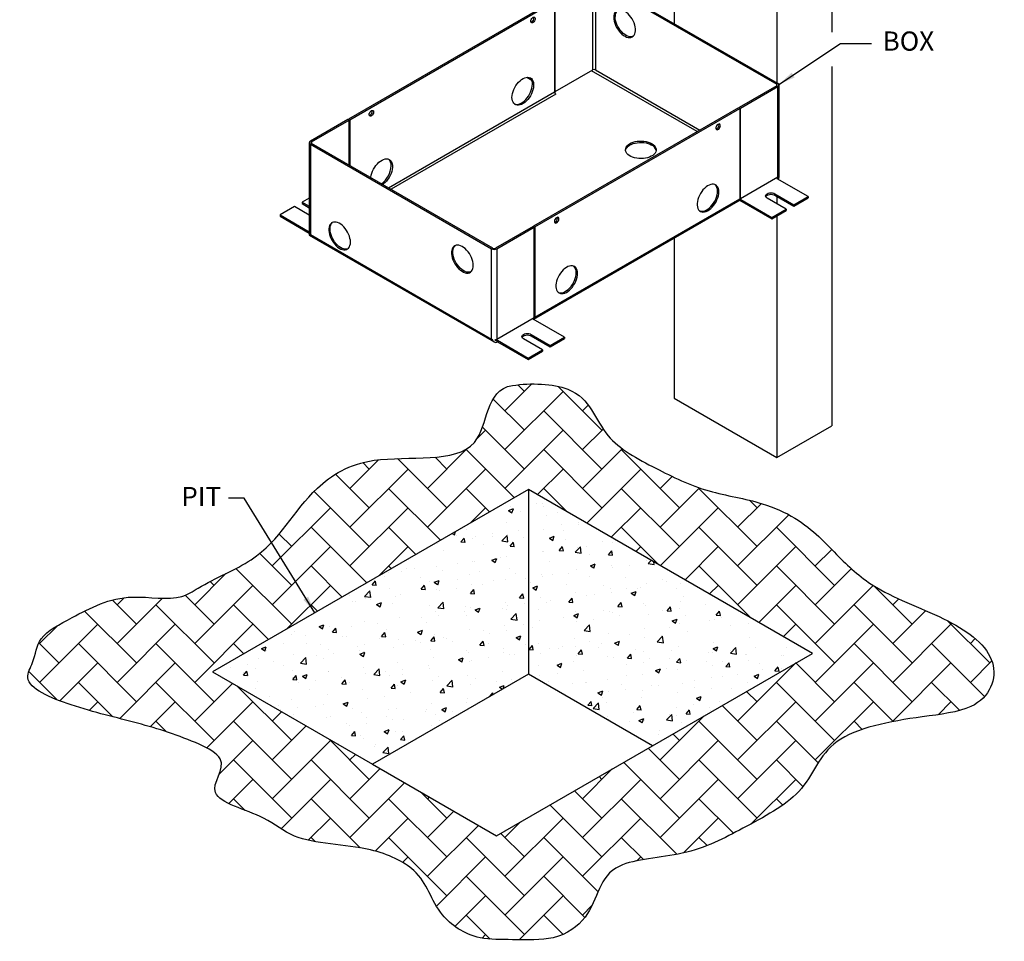
# Model space of a CAD drawing. Units: inches. Extents: x 755 to 1223, y 274 to 558.
# Drawn here: x 796 to 839, y 274 to 314 of the extents above; entities that cross this region are included whole.
import ezdxf

# ---------------------------------------------------------------- set-up
doc = ezdxf.new("R2010")
doc.units = ezdxf.units.IN
doc.header["$MEASUREMENT"] = 0
for name, color, linetype in [('ILL_Box', 7, 'Continuous'), ('ILL_Jamb', 7, 'Continuous'), ('ILL_Pit', 7, 'Continuous')]:
    doc.layers.add(name, color=color, linetype=linetype)
doc.styles.add('TORMAX', font='arial.ttf')
doc.dimstyles.get("Standard").update_dxf_attribs({"dimtxt": 0.18, "dimasz": 0.18, "dimexe": 0.18, "dimexo": 0.0625, "dimgap": 0.09, "dimtad": 0, "dimtih": 1, "dimtoh": 1, "dimdec": 4, "dimzin": 0, "dimdsep": 46, "dimtxsty": 'Standard', "dimcen": 0.09, "dimadec": 0, "dimazin": 0, "dimtfac": 1, "dimtdec": 4, "dimtofl": 0, "dimtmove": 0, "dimatfit": 3, "dimfxl": 1, "dimtolj": 1, "dimtzin": 0, "dimarcsym": 0})
pattern_1 = [(130, (849.2642, -306.49366), (-0.7172602, -0.06275213), [0.075, -0.825]), (185, (849.2642, -306.49366), (0.13875133, 0.75219213), [0.06, -0.66]), (79.5486, (849.2044, -306.4989), (-0.5785094, 0.68943954), [0.0637402, -0.7011421]), (133.8158, (849.2642, -306.2937), (-1.06724105, -0.165519), [0.1125, -1.2375]), (83.3644, (849.1753, -306.3075), (-0.9346627, 0.9741179), [0.0956103, -1.051713]), (188.8158, (849.2642, -306.2937), (-0.934662, 0.9741186), [0.09, -0.99]), (159, (849.1642, -306.34366), (-0.59690705, -0.4026189), [0.075, -0.825]), (214, (849.1642, -306.34366), (-0.24331533, 0.72515005), [0.06, -0.66]), (108.5486, (849.11445, -306.3772), (-0.84022263, 0.3225305), [0.0637402, -0.7011421]), (142.5, (849.2642, -306.49366), (-0.012159855, 0.332893854), [0, -0.652, 0, -0.67, 0, -0.6625]), (172.5, (849.2642, -306.49366), (-0.26306954, 0.39441171), [0, -0.382, 0, -0.637, 0, -0.2525]), (212.5, (849.4872, -306.49366), (-0.53382244, -0.02255487), [0, -0.25, 0, -0.78, 0, -1.035]), (222.5, (849.5872, -306.49366), (-0.58318617, 0.10010498), [0, -0.325, 0, -0.518, 0, -0.735])]

# ---------------------------------------------------------------- blocks, each defined once
blk = doc.blocks.new('Jamb_OSP_SM_ISO')
at = {"color": 0, "linetype": 'ByBlock', "lineweight": -2, "ltscale": 5}
for p, q in [((1.5, 25.701), (0, 24.835)), ((1.5, 25.586), (0.2, 24.835)), ((2.3, 25.239), (1.5, 25.701)), ((2.1, 25.239), (1.5, 25.586)), ((2.1, 25.239), (0.8, 24.489)), ((2.3, 25.239), (0.8, 24.373)), ((2.3, 25.239), (2.3, 23.998)), ((0, 24.835), (0, 23.281)), ((0.8, 24.373), (0, 24.835)), ((0.8, 24.489), (0.2, 24.835)), ((0.8, 24.373), (0.8, 22.702)), ((0, 22.879), (0, 6.201)), ((0.8, 22.389), (0.8, 16.197)), ((2.3, 22.089), (2.3, 21.764)), ((2.3, 21.027), (2.3, 20.637)), ((2.3, 20.01), (2.3, 19.948)), ((2.3, 19.359), (2.3, 18.206)), ((2.3, 18.138), (2.3, 17.06)), ((0.8, 15.956), (0.8, 14.678)), ((0.8, 14.536), (0.8, 5.463)), ((2.3, 12.757), (2.3, 13.67)), ((2.3, 10.769), (2.3, 12.393)), ((2.3, 7.99), (2.3, 6.329)), ((0, 5.701), (0, 0.462)), ((0.8, 3.807), (0.8, 3.7)), ((0.8, 3.523), (0.8, 0)), ((2.3, 3.201), (2.3, 0.866)), ((2.3, 0.866), (0.8, 0)), ((0.8, 0), (0, 0.462))]:
    blk.add_line(p, q, dxfattribs=at)
blk = doc.blocks.new('Pit')
at = {"linetype": 'ByBlock', "lineweight": -2, "ltscale": 5}
h = blk.add_hatch(dxfattribs=at)
h.set_pattern_fill('AR-HBONE', color=0, scale=0.1, angle=180, style=0)
h.set_pattern_definition([(225, (-834.06953, -306.49366), (-9e-17, -0.56568542), [1.2, -0.4]), (315, (-834.35237, -306.7765), (-1e-16, -0.56568542), [1.2, -0.4])])
edge = h.paths.add_edge_path()
edge.add_spline(control_points=[(7.021, 8.085), (7.421, 8.025), (7.297, 6.839), (9.06, 7.161), (10.131, 6.481), (10.485, 5.617), (11.44, 5.248), (11.921, 4.923), (12.715, 5.092), (13.362, 4.742), (13.967, 4.428), (13.976, 4.088), (14.209, 3.713), (13.389, 3.375), (12.497, 3.176), (11.745, 2.94), (11.091, 2.604), (11.636, 2.066), (10.654, 1.848), (10.149, 1.388), (9.154, 1.405), (8.271, 0.984), (8.202, 0.427), (7.621, -0.001), (6.981, 0.008), (6.355, -0.02), (5.752, 0.433), (5.782, 1.16), (4.429, 1.212), (3.63, 1.649), (2.689, 2.135), (2.489, 2.995), (1.263, 3.24), (0.117, 3.357), (-0.153, 4.108), (0.643, 4.706), (1.682, 5.047), (2.31, 5.618), (2.723, 6.092), (3.427, 6.409), (4.222, 6.523), (4.963, 6.89), (5.786, 7.332), (5.9, 8.091), (6.75, 8.126), (7.021, 8.085)], knot_values=[0, 0, 0, 0, 0.028501, 0.064849, 0.091822, 0.140588, 0.165591, 0.173148, 0.190151, 0.214506, 0.231065, 0.245709, 0.254863, 0.277039, 0.302533, 0.327345, 0.338698, 0.3591, 0.381747, 0.396833, 0.424454, 0.443873, 0.472354, 0.491216, 0.502484, 0.516667, 0.533193, 0.566125, 0.589108, 0.614915, 0.644204, 0.677034, 0.710029, 0.72798, 0.755341, 0.784711, 0.816467, 0.838942, 0.866863, 0.881131, 0.901003, 0.923896, 0.949435, 0.980741, 1, 1, 1, 1], degree=3, periodic=0)
h.paths.add_polyline_path([(2.645, 4.179), (6.787, 6.57), (11.396, 3.909), (9.062, 2.562), (7.254, 1.518), (4.979, 2.831)], flags=16)
h = blk.add_hatch(dxfattribs=at)
h.set_pattern_fill('AR-CONC', color=0, scale=0.1, angle=180, style=0)
h.set_pattern_definition(pattern_1)
edge = h.paths.add_edge_path()
edge.add_line((2.645, 4.179), (6.787, 6.57))
edge.add_line((6.787, 6.57), (6.787, 3.875))
edge.add_line((4.979, 2.831), (6.787, 3.875))
edge.add_line((4.979, 2.831), (2.645, 4.179))
h = blk.add_hatch(dxfattribs=at)
h.set_pattern_fill('AR-CONC', color=0, scale=0.1, angle=180, style=0)
h.set_pattern_definition(pattern_1)
edge = h.paths.add_edge_path()
edge.add_line((6.787, 6.57), (6.787, 3.875))
edge.add_line((6.787, 6.57), (11.396, 3.909))
edge.add_line((6.787, 3.875), (9.062, 2.562))
edge.add_line((11.396, 3.909), (9.062, 2.562))
at = {"color": 0, "linetype": 'ByBlock', "lineweight": -2, "ltscale": 5}
for p, q in [((2.645, 4.179), (6.787, 6.57)), ((6.787, 6.57), (11.396, 3.909)), ((6.787, 6.57), (6.787, 3.875)), ((4.979, 2.831), (2.645, 4.179)), ((11.396, 3.909), (9.062, 2.562)), ((4.979, 2.831), (6.787, 3.875)), ((6.787, 3.875), (9.062, 2.562)), ((7.254, 1.518), (4.979, 2.831)), ((9.062, 2.562), (7.254, 1.518))]:
    blk.add_line(p, q, dxfattribs=at)
blk.add_open_spline([(7.021, 8.085), (7.421, 8.025), (7.297, 6.839), (9.06, 7.161), (10.131, 6.481), (10.485, 5.617), (11.44, 5.248), (11.921, 4.923), (12.715, 5.092), (13.362, 4.742), (13.967, 4.428), (13.976, 4.088), (14.209, 3.713), (13.389, 3.375), (12.497, 3.176), (11.745, 2.94), (11.091, 2.604), (11.636, 2.066), (10.654, 1.848), (10.149, 1.388), (9.154, 1.405), (8.271, 0.984), (8.202, 0.427), (7.621, -0.001), (6.981, 0.008), (6.355, -0.02), (5.752, 0.433), (5.782, 1.16), (4.429, 1.212), (3.63, 1.649), (2.689, 2.135), (2.489, 2.995), (1.263, 3.24), (0.117, 3.357), (-0.153, 4.108), (0.643, 4.706), (1.682, 5.047), (2.31, 5.618), (2.723, 6.092), (3.427, 6.409), (4.222, 6.523), (4.963, 6.89), (5.786, 7.332), (5.9, 8.091), (6.75, 8.126), (7.021, 8.085)], degree=3, knots=[0, 0, 0, 0, 0.028501, 0.064849, 0.091822, 0.140588, 0.165591, 0.173148, 0.190151, 0.214506, 0.231065, 0.245709, 0.254863, 0.277039, 0.302533, 0.327345, 0.338698, 0.3591, 0.381747, 0.396833, 0.424454, 0.443873, 0.472354, 0.491216, 0.502484, 0.516667, 0.533193, 0.566125, 0.589108, 0.614915, 0.644204, 0.677034, 0.710029, 0.72798, 0.755341, 0.784711, 0.816467, 0.838942, 0.866863, 0.881131, 0.901003, 0.923896, 0.949435, 0.980741, 1, 1, 1, 1], dxfattribs=at)
blk = doc.blocks.new('Box_SM_ISOLH')
at = {"color": 0, "linetype": 'ByBlock', "lineweight": -2, "ltscale": 5}
for p, q in [((4.542, 5.553), (3.995, 5.237)), ((4.013, 5.226), (4.561, 5.542)), ((4.561, 4.224), (4.561, 5.542)), ((4.598, 5.542), (7.243, 4.015)), ((4.598, 5.542), (4.598, 4.224)), ((7.261, 4.026), (4.617, 5.553)), ((3.986, 5.231), (0.998, 3.506)), ((1.016, 3.496), (4.004, 5.221)), ((4.004, 5.221), (3.986, 5.231)), ((3.995, 5.226), (3.995, 5.237)), ((3.995, 5.237), (4.013, 5.226)), ((4.004, 5.221), (4.004, 3.903)), ((4.013, 3.908), (4.013, 5.226)), ((4.013, 3.908), (4.561, 4.224)), ((4.542, 4.213), (4.533, 4.208)), ((4.533, 4.208), (4.533, 4.208)), ((6.083, 3.324), (4.542, 4.213)), ((4.598, 4.224), (6.12, 3.346)), ((3.597, 4.116), (3.669, 4.075)), ((1.582, 2.505), (4.004, 3.903)), ((4.004, 3.913), (4.013, 3.908)), ((4.004, 3.903), (4.009, 3.9)), ((4.009, 3.9), (4.005, 3.897)), ((7.243, 3.994), (6.695, 3.678)), ((6.714, 3.667), (7.261, 3.983)), ((7.243, 3.994), (7.243, 4.015)), ((7.261, 2.665), (7.261, 3.983)), ((7.277, 2.656), (7.277, 4.005)), ((4.023, 3.87), (1.619, 2.483)), ((6.686, 3.672), (3.698, 1.947)), ((3.716, 1.937), (6.705, 3.662)), ((6.705, 3.662), (6.686, 3.672)), ((6.695, 3.667), (6.695, 3.678)), ((6.695, 3.678), (6.714, 3.667)), ((6.705, 3.662), (6.705, 2.344)), ((6.714, 2.349), (6.714, 3.667)), ((0.988, 3.501), (0.441, 3.185)), ((0.459, 3.174), (1.007, 3.49)), ((1.007, 3.49), (0.988, 3.501)), ((0.998, 3.506), (0.998, 3.496)), ((0.998, 3.506), (1.016, 3.496)), ((1.007, 2.837), (1.007, 3.49)), ((1.016, 3.496), (1.016, 2.831)), ((0.425, 3.164), (0.425, 1.815)), ((0.459, 3.174), (0.459, 3.153)), ((0.441, 3.142), (3.085, 1.615)), ((0.441, 3.142), (0.441, 1.824)), ((3.104, 1.626), (0.459, 3.153)), ((6.714, 2.349), (7.261, 2.665)), ((7.261, 2.644), (7.243, 2.654)), ((7.252, 2.638), (7.261, 2.644)), ((7.702, 2.379), (7.252, 2.638)), ((7.261, 2.633), (7.261, 2.644)), ((0.425, 2.356), (0.32, 2.295)), ((3.695, 0.588), (6.712, 2.33)), ((3.716, 0.619), (6.705, 2.344)), ((6.7, 2.325), (6.718, 2.336)), ((6.701, 2.324), (7.173, 2.052)), ((6.705, 2.354), (6.714, 2.349)), ((6.718, 2.336), (7.173, 2.073)), ((7.382, 2.194), (7.104, 2.354)), ((7.215, 2.419), (7.493, 2.258)), ((7.215, 2.419), (7.215, 2.397)), ((7.215, 2.397), (7.493, 2.237)), ((7.493, 2.258), (7.702, 2.379)), ((7.493, 2.237), (7.702, 2.357)), ((7.702, 2.379), (7.702, 2.357)), ((0.209, 2.231), (0, 2.111)), ((0.425, 2.106), (0.209, 2.231)), ((0.32, 2.295), (0.32, 2.274)), ((0.32, 2.295), (0.425, 2.235)), ((0.32, 2.274), (0.425, 2.213)), ((7.173, 2.073), (7.382, 2.194)), ((7.173, 2.052), (7.382, 2.172)), ((7.382, 2.194), (7.382, 2.172)), ((7.493, 2.258), (7.493, 2.237)), ((0, 2.111), (0, 2.089)), ((0, 2.111), (0.425, 1.865)), ((0, 2.089), (0.425, 1.844)), ((7.173, 2.073), (7.173, 2.052)), ((3.689, 1.942), (3.141, 1.626)), ((3.16, 1.615), (3.707, 1.931)), ((3.707, 1.931), (3.689, 1.942)), ((3.698, 1.947), (3.716, 1.937)), ((3.698, 1.947), (3.698, 1.937)), ((3.707, 0.613), (3.707, 1.931)), ((3.716, 1.937), (3.716, 0.619)), ((0.425, 1.815), (3.123, 0.258)), ((0.441, 1.824), (3.085, 0.297)), ((3.085, 0.297), (3.085, 1.615)), ((3.16, 1.615), (3.16, 0.297)), ((3.16, 0.297), (3.707, 0.613)), ((3.693, 0.589), (3.712, 0.6)), ((4.148, 0.327), (3.693, 0.589)), ((3.698, 0.608), (3.712, 0.6)), ((3.136, 0.289), (3.16, 0.276)), ((3.828, 0.142), (3.549, 0.303)), ((3.661, 0.367), (3.661, 0.346)), ((3.661, 0.367), (3.939, 0.206)), ((3.661, 0.346), (3.939, 0.185)), ((3.939, 0.206), (4.148, 0.327)), ((3.939, 0.185), (4.148, 0.305)), ((4.148, 0.327), (4.148, 0.305)), ((3.16, 0.276), (3.169, 0.281)), ((3.16, 0.276), (3.16, 0.254)), ((3.16, 0.254), (3.169, 0.26)), ((3.169, 0.281), (3.619, 0.021)), ((3.169, 0.281), (3.169, 0.26)), ((3.169, 0.26), (3.619, 0)), ((3.939, 0.206), (3.939, 0.185)), ((3.619, 0.021), (3.828, 0.142)), ((3.619, 0), (3.828, 0.121)), ((3.619, 0.021), (3.619, 0)), ((3.828, 0.142), (3.828, 0.121))]:
    blk.add_line(p, q, dxfattribs=at)
at = {"color": 0, "linetype": 'ByBlock', "lineweight": -2, "ltscale": 5, "flags": 128}
for points in [[(4.867, 4.99), (4.869, 4.963), (4.874, 4.934), (4.882, 4.904), (4.893, 4.875), (4.907, 4.845), (4.924, 4.817), (4.943, 4.791), (4.963, 4.767), (4.985, 4.746), (5.008, 4.728), (5.031, 4.714), (5.054, 4.703), (5.076, 4.697), (5.097, 4.695), (5.117, 4.698), (5.134, 4.705), (5.15, 4.716), (5.162, 4.731), (5.172, 4.749), (5.179, 4.771), (5.182, 4.795), (5.182, 4.822), (5.179, 4.85), (5.172, 4.879), (5.162, 4.909), (5.15, 4.938), (5.134, 4.967), (5.117, 4.994), (5.097, 5.02), (5.076, 5.042), (5.054, 5.062), (5.031, 5.078), (5.008, 5.09), (4.985, 5.098), (4.963, 5.102), (4.943, 5.102), (4.924, 5.097), (4.907, 5.089), (4.893, 5.076), (4.882, 5.059), (4.874, 5.039), (4.869, 5.016), (4.867, 4.99)], [(3.656, 4.934), (3.658, 4.947), (3.663, 4.961), (3.671, 4.974), (3.681, 4.985), (3.691, 4.992), (3.702, 4.995), (3.711, 4.993), (3.717, 4.987), (3.721, 4.977), (3.721, 4.965), (3.717, 4.951), (3.711, 4.938), (3.702, 4.926), (3.691, 4.917), (3.681, 4.912), (3.671, 4.911), (3.663, 4.915), (3.658, 4.923), (3.656, 4.934)], [(5.145, 4.712), (5.135, 4.709), (5.116, 4.706), (5.094, 4.708), (5.072, 4.714), (5.049, 4.724), (5.026, 4.739), (5.004, 4.757), (4.982, 4.778), (4.961, 4.802), (4.943, 4.828), (4.926, 4.856), (4.912, 4.885), (4.901, 4.915), (4.892, 4.945), (4.887, 4.973), (4.886, 5.001)], [(3.382, 3.822), (3.384, 3.85), (3.389, 3.879), (3.397, 3.908), (3.409, 3.938), (3.423, 3.967), (3.439, 3.995), (3.458, 4.021), (3.478, 4.045), (3.5, 4.067), (3.523, 4.084), (3.546, 4.099), (3.569, 4.109), (3.591, 4.115), (3.612, 4.117), (3.632, 4.114), (3.65, 4.108), (3.665, 4.097), (3.678, 4.082), (3.688, 4.063), (3.694, 4.042), (3.698, 4.017), (3.698, 3.991), (3.694, 3.963), (3.688, 3.933), (3.678, 3.904), (3.665, 3.874), (3.65, 3.845), (3.632, 3.818), (3.612, 3.793), (3.591, 3.77), (3.569, 3.751), (3.546, 3.735), (3.523, 3.722), (3.5, 3.714), (3.478, 3.71), (3.458, 3.71), (3.439, 3.715), (3.423, 3.724), (3.409, 3.737), (3.397, 3.754), (3.389, 3.774), (3.384, 3.797), (3.382, 3.822)], [(3.42, 3.726), (3.43, 3.723), (3.449, 3.72), (3.471, 3.722), (3.493, 3.728), (3.516, 3.739), (3.539, 3.753), (3.562, 3.771), (3.583, 3.792), (3.604, 3.816), (3.623, 3.842), (3.639, 3.87), (3.653, 3.899), (3.664, 3.929), (3.673, 3.959), (3.678, 3.988), (3.679, 4.015)], [(1.299, 3.573), (1.301, 3.587), (1.306, 3.6), (1.314, 3.613), (1.324, 3.624), (1.334, 3.631), (1.345, 3.634), (1.354, 3.632), (1.36, 3.626), (1.364, 3.617), (1.364, 3.604), (1.36, 3.591), (1.354, 3.577), (1.345, 3.565), (1.334, 3.556), (1.324, 3.551), (1.314, 3.55), (1.306, 3.554), (1.301, 3.562), (1.299, 3.573)], [(6.421, 3.413), (6.42, 3.424), (6.415, 3.432), (6.407, 3.436), (6.397, 3.435), (6.386, 3.43), (6.376, 3.421), (6.367, 3.409), (6.36, 3.395), (6.357, 3.382), (6.357, 3.369), (6.36, 3.36), (6.367, 3.354), (6.376, 3.352), (6.386, 3.355), (6.397, 3.362), (6.407, 3.373), (6.415, 3.386), (6.42, 3.399), (6.421, 3.413)], [(6.403, 3.423), (6.401, 3.434), (6.401, 3.436)], [(5.419, 3.15), (5.441, 3.136), (5.458, 3.12), (5.471, 3.103), (5.48, 3.085), (5.484, 3.066), (5.484, 3.047), (5.478, 3.029), (5.468, 3.011), (5.454, 2.994), (5.436, 2.978), (5.413, 2.965), (5.388, 2.953), (5.36, 2.943), (5.33, 2.936), (5.298, 2.932), (5.266, 2.93), (5.233, 2.931), (5.201, 2.935), (5.171, 2.941), (5.142, 2.95), (5.116, 2.961), (5.093, 2.975), (5.073, 2.99), (5.058, 3.006), (5.047, 3.024), (5.04, 3.042), (5.038, 3.061), (5.041, 3.08), (5.049, 3.098), (5.061, 3.116), (5.078, 3.132), (5.098, 3.147), (5.122, 3.159), (5.149, 3.17), (5.178, 3.178), (5.209, 3.184), (5.241, 3.187), (5.274, 3.187), (5.306, 3.185), (5.337, 3.18), (5.367, 3.172), (5.395, 3.162), (5.419, 3.15)], [(5.039, 3.048), (5.041, 3.059), (5.049, 3.077), (5.061, 3.094), (5.078, 3.11), (5.098, 3.125), (5.122, 3.138), (5.149, 3.149), (5.178, 3.157), (5.209, 3.163), (5.241, 3.166), (5.274, 3.166), (5.306, 3.164), (5.337, 3.159), (5.367, 3.151), (5.395, 3.141), (5.419, 3.128)], [(1.323, 2.654), (1.324, 2.661), (1.329, 2.689), (1.337, 2.719), (1.349, 2.749), (1.363, 2.778), (1.379, 2.806), (1.398, 2.832), (1.418, 2.856), (1.44, 2.877), (1.463, 2.895), (1.486, 2.909), (1.509, 2.92), (1.531, 2.926), (1.552, 2.928), (1.572, 2.925), (1.59, 2.918), (1.605, 2.908), (1.618, 2.893), (1.627, 2.874), (1.634, 2.853), (1.637, 2.828), (1.637, 2.802), (1.634, 2.773), (1.627, 2.744), (1.618, 2.714), (1.605, 2.685), (1.59, 2.656), (1.572, 2.629), (1.552, 2.604), (1.531, 2.581), (1.509, 2.561), (1.498, 2.553)], [(6.398, 2.446), (6.397, 2.471), (6.392, 2.494), (6.383, 2.514), (6.372, 2.531), (6.358, 2.544), (6.341, 2.553), (6.323, 2.557), (6.302, 2.558), (6.28, 2.554), (6.258, 2.545), (6.235, 2.533), (6.212, 2.517), (6.19, 2.497), (6.168, 2.475), (6.149, 2.45), (6.131, 2.422), (6.116, 2.394), (6.103, 2.364), (6.093, 2.334), (6.087, 2.305), (6.083, 2.277), (6.083, 2.25), (6.087, 2.226), (6.093, 2.204), (6.103, 2.186), (6.116, 2.171), (6.131, 2.16), (6.149, 2.153), (6.168, 2.151), (6.19, 2.153), (6.212, 2.159), (6.235, 2.169), (6.258, 2.183), (6.28, 2.201), (6.302, 2.222), (6.323, 2.246), (6.341, 2.273), (6.358, 2.301), (6.372, 2.33), (6.383, 2.36), (6.392, 2.389), (6.397, 2.418), (6.398, 2.446)], [(6.12, 2.167), (6.13, 2.164), (6.15, 2.162), (6.171, 2.163), (6.193, 2.169), (6.216, 2.18), (6.239, 2.194), (6.262, 2.212), (6.284, 2.233), (6.304, 2.257), (6.323, 2.283), (6.339, 2.311), (6.354, 2.341), (6.365, 2.37), (6.373, 2.4), (6.378, 2.429), (6.38, 2.456)], [(6.718, 2.336), (6.715, 2.333), (6.712, 2.33), (6.712, 2.33)], [(7.104, 2.354), (7.091, 2.364), (7.083, 2.375), (7.08, 2.387), (7.083, 2.398), (7.091, 2.409), (7.104, 2.419), (7.12, 2.426), (7.139, 2.43), (7.159, 2.432), (7.18, 2.43), (7.199, 2.426), (7.215, 2.419)], [(7.083, 2.376), (7.083, 2.377), (7.091, 2.388), (7.104, 2.397), (7.12, 2.404), (7.139, 2.409), (7.159, 2.411), (7.18, 2.409), (7.199, 2.404), (7.215, 2.397)], [(4.064, 2.052), (4.063, 2.063), (4.058, 2.071), (4.05, 2.075), (4.04, 2.074), (4.029, 2.069), (4.019, 2.06), (4.01, 2.048), (4.003, 2.035), (4, 2.021), (4, 2.009), (4.003, 1.999), (4.01, 1.993), (4.019, 1.991), (4.029, 1.994), (4.04, 2.001), (4.05, 2.012), (4.058, 2.025), (4.063, 2.039), (4.064, 2.052)], [(4.046, 2.063), (4.044, 2.074), (4.044, 2.075)], [(1.025, 1.712), (1.024, 1.739), (1.019, 1.768), (1.01, 1.798), (0.999, 1.827), (0.985, 1.856), (0.969, 1.884), (0.95, 1.911), (0.929, 1.935), (0.908, 1.956), (0.885, 1.974), (0.862, 1.988), (0.839, 1.998), (0.817, 2.004), (0.796, 2.006), (0.776, 2.004), (0.758, 1.997), (0.743, 1.986), (0.73, 1.971), (0.72, 1.953), (0.714, 1.931), (0.71, 1.907), (0.71, 1.88), (0.714, 1.852), (0.72, 1.823), (0.73, 1.793), (0.743, 1.763), (0.758, 1.735), (0.776, 1.708), (0.796, 1.682), (0.817, 1.66), (0.839, 1.64), (0.862, 1.624), (0.885, 1.612), (0.908, 1.603), (0.929, 1.599), (0.95, 1.6), (0.969, 1.604), (0.985, 1.613), (0.999, 1.626), (1.01, 1.643), (1.019, 1.663), (1.024, 1.686), (1.025, 1.712)], [(0.988, 1.615), (0.987, 1.615), (0.968, 1.61), (0.948, 1.61), (0.926, 1.614), (0.903, 1.622), (0.88, 1.635), (0.858, 1.651), (0.835, 1.67), (0.814, 1.693), (0.794, 1.718), (0.777, 1.745), (0.761, 1.774), (0.749, 1.804), (0.739, 1.833), (0.732, 1.863), (0.729, 1.891), (0.729, 1.918), (0.732, 1.942), (0.739, 1.964), (0.749, 1.982), (0.761, 1.997), (0.766, 2.001)], [(2.816, 1.374), (2.815, 1.402), (2.81, 1.431), (2.801, 1.46), (2.79, 1.49), (2.776, 1.519), (2.76, 1.547), (2.741, 1.573), (2.72, 1.597), (2.699, 1.619), (2.676, 1.636), (2.653, 1.651), (2.63, 1.661), (2.608, 1.667), (2.586, 1.669), (2.567, 1.666), (2.549, 1.66), (2.534, 1.649), (2.521, 1.634), (2.511, 1.615), (2.505, 1.594), (2.501, 1.569), (2.501, 1.543), (2.505, 1.515), (2.511, 1.485), (2.521, 1.456), (2.534, 1.426), (2.549, 1.397), (2.567, 1.37), (2.586, 1.345), (2.608, 1.322), (2.63, 1.303), (2.653, 1.287), (2.676, 1.274), (2.699, 1.266), (2.72, 1.262), (2.741, 1.262), (2.76, 1.267), (2.776, 1.276), (2.79, 1.289), (2.801, 1.306), (2.81, 1.326), (2.815, 1.349), (2.816, 1.374)], [(2.779, 1.278), (2.778, 1.278), (2.759, 1.273), (2.739, 1.273), (2.717, 1.277), (2.694, 1.285), (2.671, 1.297), (2.649, 1.313), (2.626, 1.333), (2.605, 1.356), (2.585, 1.381), (2.568, 1.408), (2.552, 1.437), (2.54, 1.466), (2.53, 1.496), (2.523, 1.525), (2.52, 1.554), (2.52, 1.58), (2.523, 1.605), (2.53, 1.626), (2.54, 1.645), (2.552, 1.659), (2.557, 1.663)], [(4.338, 1.256), (4.337, 1.282), (4.332, 1.305), (4.323, 1.325), (4.312, 1.342), (4.298, 1.355), (4.281, 1.363), (4.263, 1.368), (4.242, 1.368), (4.22, 1.364), (4.198, 1.356), (4.175, 1.344), (4.152, 1.328), (4.13, 1.308), (4.108, 1.286), (4.089, 1.26), (4.071, 1.233), (4.056, 1.204), (4.043, 1.175), (4.033, 1.145), (4.026, 1.116), (4.023, 1.088), (4.023, 1.061), (4.026, 1.037), (4.033, 1.015), (4.043, 0.997), (4.056, 0.982), (4.071, 0.971), (4.089, 0.964), (4.108, 0.962), (4.13, 0.963), (4.152, 0.97), (4.175, 0.98), (4.198, 0.994), (4.22, 1.012), (4.242, 1.033), (4.263, 1.057), (4.281, 1.083), (4.298, 1.111), (4.312, 1.141), (4.323, 1.17), (4.332, 1.2), (4.337, 1.229), (4.338, 1.256)], [(4.06, 0.978), (4.07, 0.975), (4.09, 0.972), (4.111, 0.974), (4.133, 0.98), (4.156, 0.991), (4.179, 1.005), (4.202, 1.023), (4.224, 1.044), (4.244, 1.068), (4.263, 1.094), (4.279, 1.122), (4.293, 1.151), (4.305, 1.181), (4.313, 1.211), (4.318, 1.239), (4.32, 1.267)], [(3.549, 0.303), (3.537, 0.312), (3.529, 0.323), (3.526, 0.335), (3.529, 0.347), (3.537, 0.358), (3.549, 0.367), (3.566, 0.374), (3.585, 0.379), (3.605, 0.38), (3.626, 0.379), (3.645, 0.374), (3.661, 0.367)], [(3.529, 0.324), (3.529, 0.325), (3.537, 0.336), (3.549, 0.346), (3.566, 0.353), (3.585, 0.357), (3.605, 0.359), (3.626, 0.357), (3.645, 0.353), (3.661, 0.346)]]:
    blk.add_lwpolyline(points, dxfattribs=at)
at = {"color": 0, "linetype": 'ByBlock', "lineweight": -2, "ltscale": 5}
for centre, radius, start, end in [((4.579, 5.481), 0.0807, 62.6096, 117.3904), ((4.579, 5.506), 0.0403, 62.6097, 117.3906), ((5.002, 5.011), 0.117, 132.6455, 184.9136), ((3.641, 4.98), 0.061, 286.4519, 13.5534), ((4.579, 4.188), 0.0403, 62.6097, 117.3906), ((3.563, 4.025), 0.117, 355.0865, 47.3545), ((7.253, 4.005), 0.0229, 290.7833, 69.2167), ((4.044, 3.904), 0.0403, 182.6051, 237.3947), ((7.239, 4.005), 0.0115, 290.7828, 69.2164), ((1.284, 3.62), 0.061, 286.4519, 13.5535), ((6.34, 3.423), 0.0628, 287.2542, 0.432), ((0.449, 3.164), 0.0229, 110.7832, 249.2168), ((0.463, 3.164), 0.0115, 110.7828, 249.2164), ((5.37, 3.023), 0.117, 12.6517, 64.9174), ((1.503, 2.836), 0.117, 355.0863, 47.3546), ((1.274, 2.842), 0.345, 306.3967, 357.3321), ((7.246, 2.694), 0.0322, 297.6448, 332.3485), ((6.263, 2.466), 0.117, 355.0865, 47.3545), ((6.672, 2.342), 0.0322, 327.6511, 2.3516), ((3.983, 2.062), 0.0628, 287.2541, 0.4322), ((3.123, 1.687), 0.0807, 242.6095, 297.3905), ((3.123, 1.662), 0.0403, 242.6097, 297.3906), ((4.203, 1.277), 0.117, 355.0863, 47.3546), ((3.684, 0.617), 0.0322, 327.6511, 2.3516), ((3.127, 0.357), 0.0683, 277.9775, 298.889)]:
    blk.add_arc(centre, radius, start, end, dxfattribs=at)
for centre, major_axis, ratio, start_param, end_param in [((7.224, 2.687), (-0.0371, 0.0643), 0.577335, 3.368025, 3.92695), ((0.478, 1.845), (0.0525, 0.0303), 0.00007, 2.356154, 3.141633), ((3.123, 0.319), (-0.0371, 0.0643), 0.577335, 1.570756, 3.141552)]:
    blk.add_ellipse(centre, major_axis=major_axis, ratio=ratio, start_param=start_param, end_param=end_param, dxfattribs=at)
for points, knots in [([(7.275, 2.679), (7.275, 2.676), (7.275, 2.672), (7.273, 2.663), (7.271, 2.655), (7.267, 2.648), (7.263, 2.645), (7.261, 2.644)], [0, 0, 0, 0, 0.195804, 0.390956, 0.602238, 0.827512, 1, 1, 1, 1]), ([(3.16, 0.276), (3.158, 0.275), (3.154, 0.273), (3.147, 0.274), (3.141, 0.278), (3.137, 0.283), (3.136, 0.288), (3.136, 0.289)], [0, 0, 0, 0, 0.197548, 0.394633, 0.603732, 0.828824, 1, 1, 1, 1])]:
    blk.add_open_spline(points, degree=3, knots=knots, dxfattribs=at)

msp = doc.modelspace()

# ---------------------------------------------------------------- block references
at = {"layer": 'ILL_Box', "xscale": 3, "yscale": 3, "zscale": 3}
msp.add_blockref('Box_SM_ISOLH', (807.192061, 299.551782), dxfattribs=at)
at = {"layer": 'ILL_Jamb', "xscale": -3, "yscale": 3, "zscale": 3}
msp.add_blockref('Jamb_OSP_SM_ISO', (831.332459, 295.266489), dxfattribs=at)
at = {"layer": 'ILL_Pit', "xscale": -3, "yscale": 3, "zscale": 3}
msp.add_blockref('Pit', (838.420898, 274.162237), dxfattribs=at)

# ---------------------------------------------------------------- texts
at = {"layer": 'ILL_Box', "lineweight": -3, "ltscale": 5, "insert": (833.552821, 313.376492), "char_height": 0.84, "width": 9.1243144, "attachment_point": 4, "style": 'TORMAX'}
msp.add_mtext('{BOX}', dxfattribs=at)
at = {"layer": 'ILL_Pit', "lineweight": -3, "style": 'TORMAX'}
msp.add_text('PIT', height=0.84, dxfattribs=at).set_placement((802.864099, 293.139602))

# ---------------------------------------------------------------- leaders
at = {"layer": 'ILL_Box', "lineweight": -3, "ltscale": 5}
msp.add_leader([(829.016739, 311.587444), (831.719903, 313.376492), (833.063101, 313.376492)], dimstyle='Standard', override={"dimscale": 2, "dimtxt": 0.137795, "dimasz": 0.375, "dimexe": 0.03937, "dimexo": 0.03937, "dimgap": 0.06, "dimtad": 1, "dimdec": 2, "dimlfac": 5, "dimadec": 2, "dimtdec": 2}, dxfattribs=at)
at = {"layer": 'ILL_Pit', "lineweight": -3}
msp.add_leader([(808.709427, 288.474294), (805.611203, 293.487192), (804.939604, 293.487192)], dimstyle='Standard', override={"dimscale": 2, "dimtxt": 0.137795, "dimasz": 0.375, "dimexe": 0.03937, "dimexo": 0.03937, "dimgap": 0.06, "dimtad": 1, "dimdec": 2, "dimlfac": 5, "dimadec": 2, "dimtdec": 2}, dxfattribs=at)

doc.saveas('drawing.dxf')
